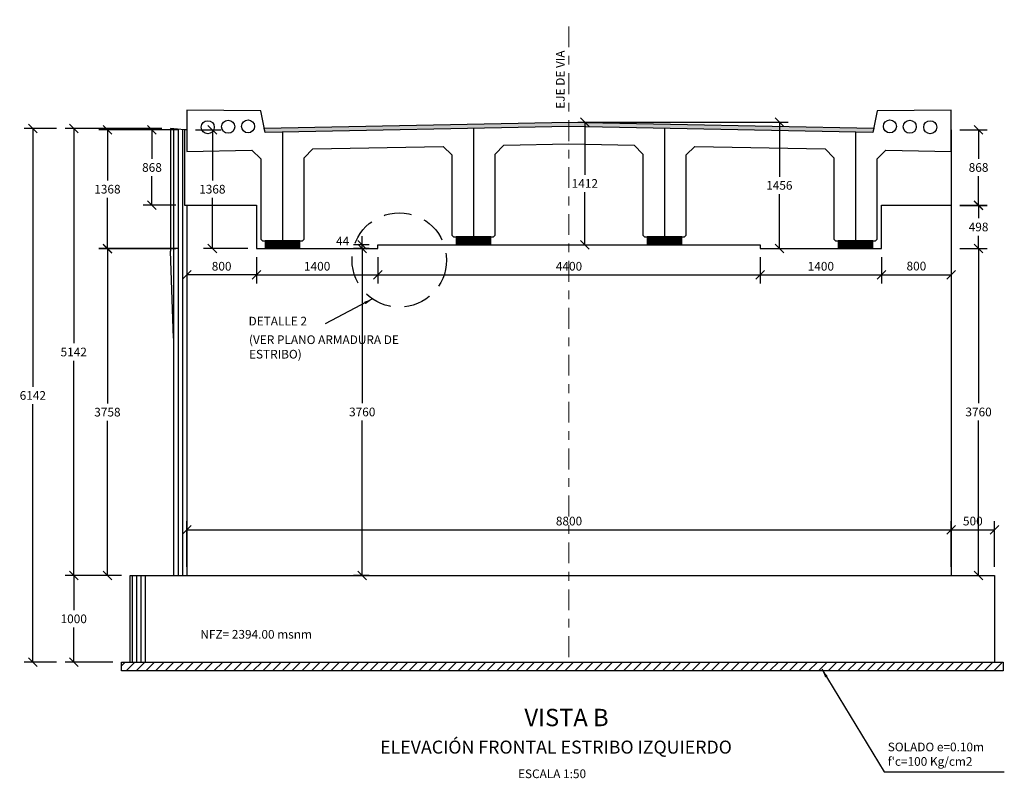
# Model space of a CAD drawing. Units: metres. Extents: x 355136 to 355267, y 8390235 to 8390292.
# Drawn here: x 355218 to 355229, y 8390249 to 8390258 of the extents above; entities that cross this region are included whole.
import ezdxf

# ---------------------------------------------------------------- set-up
doc = ezdxf.new("R2010")
doc.units = ezdxf.units.M
for name, pattern in [('ACAD_ISO10W100', [18, 12, -3, 0, -3]), ('CENTER', [50.8, 31.75, -6.35, 6.35, -6.35]), ('HIDDEN', [9.525, 6.35, -3.175])]:
    doc.linetypes.add(name, pattern=pattern)
for name, color, linetype in [('1- Acotados', 252, 'Continuous'), ('1- Losa', 30, 'Continuous'), ('1-Sombreasdo Solido', 254, 'Continuous'), ('23', 2, 'Continuous'), ('28', 8, 'Continuous'), ('2C', 3, 'Continuous'), ('2C @ 0.05', 3, 'Continuous'), ('A-ACOTACION', 55, 'Continuous'), ('A-ACOTADO-INDEMAT', 252, 'Continuous'), ('A-EJES', 1, 'CENTER'), ('a-Estribo', 3, 'Continuous'), ('A-ESTRIBOS', 3, 'Continuous'), ('A-TEXTOS-NOTAS-INDEMAT', 7, 'Continuous'), ('A-TEXTOS-SUBTITULOS-INDEMAT', 3, 'Continuous'), ('A-TEXTOS-TITULOS-INDEMAT', 4, 'Continuous'), ('G-ACHURADO', 1, 'Continuous'), ('hatch', 225, 'HIDDEN')]:
    doc.layers.add(name, color=color, linetype=linetype)
doc.layers.add('1-ESTRIBOS', color=3, linetype='Continuous', lineweight=40)
doc.layers.add('EJE_LINEA', color=1, linetype='Continuous', lineweight=40)
doc.styles.add('01COTAS', font='romans.shx')
doc.styles.add('50-NOTAS', font='romans.shx', dxfattribs={"height": 0.1})
doc.styles.add('50-SUBTITULO', font='arial.ttf', dxfattribs={"height": 150})
doc.styles.add('50-TITULO', font='txt', dxfattribs={"height": 0.2})
doc.dimstyles.new('DIM-50-CORTE', dxfattribs={"dimscale": 0.05, "dimtxt": 2, "dimasz": 2, "dimexe": 2, "dimexo": 2, "dimgap": 1, "dimtad": 1, "dimtih": 1, "dimtoh": 1, "dimdec": 0, "dimlfac": 1000, "dimdsep": 46, "dimtxsty": '01COTAS', "dimblk": 'OBLIQUE', "dimcen": 25, "dimclrd": 251, "dimclre": 251, "dimclrt": 7, "dimadec": 0, "dimazin": 0, "dimtfac": 1, "dimtdec": 0, "dimtmove": 2, "dimatfit": 3, "dimfxl": 1, "dimtolj": 1, "dimtzin": 0, "dimarcsym": 0})
doc.dimstyles.new('DIM-50-PLANTA', dxfattribs={"dimscale": 0.05, "dimtxt": 2, "dimasz": 2, "dimexe": 2, "dimexo": 2, "dimgap": 1, "dimtad": 1, "dimdec": 0, "dimlfac": 1000, "dimdsep": 46, "dimtxsty": '01COTAS', "dimblk": 'OBLIQUE', "dimcen": 25, "dimclrd": 251, "dimclre": 251, "dimclrt": 7, "dimadec": 0, "dimazin": 0, "dimtfac": 1, "dimtdec": 0, "dimtmove": 2, "dimatfit": 3, "dimfxl": 1, "dimtolj": 1, "dimtzin": 0, "dimarcsym": 0})

# ---------------------------------------------------------------- blocks, each defined once
blk = doc.blocks.new('_Oblique')
at = {"color": 0, "linetype": 'ByBlock', "lineweight": -2}
blk.add_line((-0.5, -0.5), (0.5, 0.5), dxfattribs=at)
blk = doc.blocks.new('*D3177')
at = {"layer": 'A-ACOTADO-INDEMAT', "color": 251, "lineweight": -2, "transparency": 16777216}
for p, q in [((355218.971, 8390251.481), (355218.322, 8390251.481)), ((355218.422, 8390251.481), (355218.422, 8390251.081)), ((355218.422, 8390250.481), (355218.422, 8390250.881)), ((355218.871, 8390250.481), (355218.322, 8390250.481))]:
    blk.add_line(p, q, dxfattribs=at)
at = {"layer": 'Defpoints', "color": 0, "transparency": 16777216}
for p in [(355219.071, 8390251.481), (355218.422, 8390250.481), (355218.971, 8390250.481)]:
    blk.add_point(p, dxfattribs=at)
at = {"layer": 'A-ACOTADO-INDEMAT', "color": 251, "lineweight": -2, "transparency": 16777216, "xscale": 0.1, "yscale": 0.1, "zscale": 0.1}
for p, rotation in [((355218.422, 8390251.481), 90), ((355218.422, 8390250.481), 270)]:
    blk.add_blockref('_Oblique', p, dxfattribs=dict(at, rotation=rotation))
at = {"layer": 'A-ACOTADO-INDEMAT', "color": 7, "transparency": 16777216, "insert": (355218.422, 8390250.981), "char_height": 0.1, "attachment_point": 5, "style": '01COTAS'}
blk.add_mtext('\\A1;1000', dxfattribs=at)
blk = doc.blocks.new('*D3178')
at = {"layer": 'A-ACOTADO-INDEMAT', "color": 251, "lineweight": -2, "transparency": 16777216}
for p, q in [((355219.438, 8390256.623), (355218.322, 8390256.623)), ((355218.422, 8390256.623), (355218.422, 8390254.152)), ((355218.422, 8390251.481), (355218.422, 8390253.952)), ((355218.971, 8390251.481), (355218.322, 8390251.481))]:
    blk.add_line(p, q, dxfattribs=at)
at = {"layer": 'Defpoints', "color": 0, "transparency": 16777216}
for p in [(355219.538, 8390256.623), (355218.422, 8390251.481), (355219.071, 8390251.481)]:
    blk.add_point(p, dxfattribs=at)
at = {"layer": 'A-ACOTADO-INDEMAT', "color": 251, "lineweight": -2, "transparency": 16777216, "xscale": 0.1, "yscale": 0.1, "zscale": 0.1}
for p, rotation in [((355218.422, 8390256.623), 90), ((355218.422, 8390251.481), 270)]:
    blk.add_blockref('_Oblique', p, dxfattribs=dict(at, rotation=rotation))
at = {"layer": 'A-ACOTADO-INDEMAT', "color": 7, "transparency": 16777216, "insert": (355218.422, 8390254.052), "char_height": 0.1, "attachment_point": 5, "style": '01COTAS'}
blk.add_mtext('\\A1;5142', dxfattribs=at)
blk = doc.blocks.new('*D3179')
at = {"layer": 'A-ACOTADO-INDEMAT', "color": 251, "lineweight": -2, "transparency": 16777216}
for p, q in [((355218.222, 8390256.623), (355217.851, 8390256.623)), ((355217.951, 8390256.623), (355217.951, 8390253.652)), ((355217.951, 8390250.481), (355217.951, 8390253.452)), ((355218.222, 8390250.481), (355217.851, 8390250.481))]:
    blk.add_line(p, q, dxfattribs=at)
at = {"layer": 'Defpoints', "color": 0, "transparency": 16777216}
for p in [(355217.951, 8390256.623), (355218.322, 8390256.623), (355218.322, 8390250.481)]:
    blk.add_point(p, dxfattribs=at)
at = {"layer": 'A-ACOTADO-INDEMAT', "color": 251, "lineweight": -2, "transparency": 16777216, "xscale": 0.1, "yscale": 0.1, "zscale": 0.1}
for p, rotation in [((355217.951, 8390256.623), 90), ((355217.951, 8390250.481), 270)]:
    blk.add_blockref('_Oblique', p, dxfattribs=dict(at, rotation=rotation))
at = {"layer": 'A-ACOTADO-INDEMAT', "color": 7, "transparency": 16777216, "insert": (355217.951, 8390253.552), "char_height": 0.1, "attachment_point": 5, "style": '01COTAS'}
blk.add_mtext('\\A1;6142', dxfattribs=at)
blk = doc.blocks.new('*D3180')
at = {"layer": 'A-ACOTADO-INDEMAT', "color": 251, "lineweight": -2, "transparency": 16777216}
for p, q in [((355221.825, 8390255.242), (355221.644, 8390255.242)), ((355221.744, 8390255.242), (355221.744, 8390253.462)), ((355221.744, 8390251.481), (355221.744, 8390253.262)), ((355221.825, 8390251.481), (355221.644, 8390251.481))]:
    blk.add_line(p, q, dxfattribs=at)
at = {"layer": 'Defpoints', "color": 0, "transparency": 16777216}
for p in [(355221.925, 8390255.242), (355221.744, 8390251.481), (355221.925, 8390251.481)]:
    blk.add_point(p, dxfattribs=at)
at = {"layer": 'A-ACOTADO-INDEMAT', "color": 251, "lineweight": -2, "transparency": 16777216, "xscale": 0.1, "yscale": 0.1, "zscale": 0.1}
for p, rotation in [((355221.744, 8390255.242), 90), ((355221.744, 8390251.481), 270)]:
    blk.add_blockref('_Oblique', p, dxfattribs=dict(at, rotation=rotation))
at = {"layer": 'A-ACOTADO-INDEMAT', "color": 7, "transparency": 16777216, "insert": (355221.744, 8390253.362), "char_height": 0.1, "attachment_point": 5, "style": '01COTAS'}
blk.add_mtext('\\A1;3760', dxfattribs=at)
blk = doc.blocks.new('*D3181')
at = {"layer": 'A-ACOTADO-INDEMAT', "color": 251, "lineweight": -2, "transparency": 16777216}
for p, q in [((355219.725, 8390251.581), (355219.725, 8390252.106)), ((355228.525, 8390251.581), (355228.525, 8390252.106)), ((355219.725, 8390252.006), (355228.525, 8390252.006))]:
    blk.add_line(p, q, dxfattribs=at)
at = {"layer": 'Defpoints', "color": 0, "transparency": 16777216}
for p in [(355228.525, 8390252.006), (355219.725, 8390251.481), (355228.525, 8390251.481)]:
    blk.add_point(p, dxfattribs=at)
at = {"layer": 'A-ACOTADO-INDEMAT', "color": 251, "lineweight": -2, "transparency": 16777216, "xscale": 0.1, "yscale": 0.1, "zscale": 0.1, "rotation": 180}
blk.add_blockref('_Oblique', (355219.725, 8390252.006), dxfattribs=at)
at = {"layer": 'A-ACOTADO-INDEMAT', "color": 251, "lineweight": -2, "transparency": 16777216, "xscale": 0.1, "yscale": 0.1, "zscale": 0.1}
blk.add_blockref('_Oblique', (355228.525, 8390252.006), dxfattribs=at)
at = {"layer": 'A-ACOTADO-INDEMAT', "color": 7, "transparency": 16777216, "insert": (355224.125, 8390252.106), "char_height": 0.1, "attachment_point": 5, "style": '01COTAS'}
blk.add_mtext('\\A1;8800', dxfattribs=at)
blk = doc.blocks.new('*D3182')
at = {"layer": 'A-ACOTADO-INDEMAT', "color": 251, "lineweight": -2, "transparency": 16777216}
for p, q in [((355219.597, 8390255.24), (355218.71, 8390255.24)), ((355218.81, 8390255.24), (355218.81, 8390253.46)), ((355218.81, 8390251.481), (355218.81, 8390253.26)), ((355218.971, 8390251.481), (355218.71, 8390251.481))]:
    blk.add_line(p, q, dxfattribs=at)
at = {"layer": 'Defpoints', "color": 0, "transparency": 16777216}
for p in [(355219.697, 8390255.24), (355218.81, 8390251.481), (355219.071, 8390251.481)]:
    blk.add_point(p, dxfattribs=at)
at = {"layer": 'A-ACOTADO-INDEMAT', "color": 251, "lineweight": -2, "transparency": 16777216, "xscale": 0.1, "yscale": 0.1, "zscale": 0.1}
for p, rotation in [((355218.81, 8390255.24), 90), ((355218.81, 8390251.481), 270)]:
    blk.add_blockref('_Oblique', p, dxfattribs=dict(at, rotation=rotation))
at = {"layer": 'A-ACOTADO-INDEMAT', "color": 7, "transparency": 16777216, "insert": (355218.81, 8390253.36), "char_height": 0.1, "attachment_point": 5, "style": '01COTAS'}
blk.add_mtext('\\A1;3758', dxfattribs=at)
blk = doc.blocks.new('*D3185')
at = {"layer": 'A-ACOTADO-INDEMAT', "color": 251, "lineweight": -2, "transparency": 16777216}
for p, q in [((355220.525, 8390255.142), (355220.525, 8390254.839)), ((355221.925, 8390255.142), (355221.925, 8390254.839)), ((355220.525, 8390254.939), (355221.925, 8390254.939))]:
    blk.add_line(p, q, dxfattribs=at)
at = {"layer": 'Defpoints', "color": 0, "transparency": 16777216}
for p in [(355220.525, 8390255.242), (355221.925, 8390255.242), (355221.925, 8390254.939)]:
    blk.add_point(p, dxfattribs=at)
at = {"layer": 'A-ACOTADO-INDEMAT', "color": 251, "lineweight": -2, "transparency": 16777216, "xscale": 0.1, "yscale": 0.1, "zscale": 0.1, "rotation": 180}
blk.add_blockref('_Oblique', (355220.525, 8390254.939), dxfattribs=at)
at = {"layer": 'A-ACOTADO-INDEMAT', "color": 251, "lineweight": -2, "transparency": 16777216, "xscale": 0.1, "yscale": 0.1, "zscale": 0.1}
blk.add_blockref('_Oblique', (355221.925, 8390254.939), dxfattribs=at)
at = {"layer": 'A-ACOTADO-INDEMAT', "color": 7, "transparency": 16777216, "insert": (355221.225, 8390255.039), "char_height": 0.1, "attachment_point": 5, "style": '01COTAS'}
blk.add_mtext('\\A1;1400', dxfattribs=at)
blk = doc.blocks.new('*D3186')
at = {"layer": 'A-ACOTADO-INDEMAT', "color": 251, "lineweight": -2, "transparency": 16777216}
for p, q in [((355221.925, 8390255.142), (355221.925, 8390254.839)), ((355226.325, 8390255.142), (355226.325, 8390254.839)), ((355221.925, 8390254.939), (355226.325, 8390254.939))]:
    blk.add_line(p, q, dxfattribs=at)
at = {"layer": 'Defpoints', "color": 0, "transparency": 16777216}
for p in [(355221.925, 8390255.242), (355226.325, 8390255.242), (355226.325, 8390254.939)]:
    blk.add_point(p, dxfattribs=at)
at = {"layer": 'A-ACOTADO-INDEMAT', "color": 251, "lineweight": -2, "transparency": 16777216, "xscale": 0.1, "yscale": 0.1, "zscale": 0.1, "rotation": 180}
blk.add_blockref('_Oblique', (355221.925, 8390254.939), dxfattribs=at)
at = {"layer": 'A-ACOTADO-INDEMAT', "color": 251, "lineweight": -2, "transparency": 16777216, "xscale": 0.1, "yscale": 0.1, "zscale": 0.1}
blk.add_blockref('_Oblique', (355226.325, 8390254.939), dxfattribs=at)
at = {"layer": 'A-ACOTADO-INDEMAT', "color": 7, "transparency": 16777216, "insert": (355224.125, 8390255.039), "char_height": 0.1, "attachment_point": 5, "style": '01COTAS'}
blk.add_mtext('\\A1;4400', dxfattribs=at)
blk = doc.blocks.new('*D3187')
at = {"layer": 'A-ACOTADO-INDEMAT', "color": 251, "lineweight": -2, "transparency": 16777216}
for p, q in [((355226.325, 8390255.142), (355226.325, 8390254.839)), ((355227.725, 8390255.14), (355227.725, 8390254.839)), ((355226.325, 8390254.939), (355227.725, 8390254.939))]:
    blk.add_line(p, q, dxfattribs=at)
at = {"layer": 'Defpoints', "color": 0, "transparency": 16777216}
for p in [(355226.325, 8390255.242), (355227.725, 8390255.24), (355227.725, 8390254.939)]:
    blk.add_point(p, dxfattribs=at)
at = {"layer": 'A-ACOTADO-INDEMAT', "color": 251, "lineweight": -2, "transparency": 16777216, "xscale": 0.1, "yscale": 0.1, "zscale": 0.1, "rotation": 180}
blk.add_blockref('_Oblique', (355226.325, 8390254.939), dxfattribs=at)
at = {"layer": 'A-ACOTADO-INDEMAT', "color": 251, "lineweight": -2, "transparency": 16777216, "xscale": 0.1, "yscale": 0.1, "zscale": 0.1}
blk.add_blockref('_Oblique', (355227.725, 8390254.939), dxfattribs=at)
at = {"layer": 'A-ACOTADO-INDEMAT', "color": 7, "transparency": 16777216, "insert": (355227.025, 8390255.039), "char_height": 0.1, "attachment_point": 5, "style": '01COTAS'}
blk.add_mtext('\\A1;1400', dxfattribs=at)
blk = doc.blocks.new('*D3188')
at = {"layer": 'Defpoints', "color": 251, "linetype": 'Continuous', "lineweight": -2, "transparency": 16777216}
for p, q in [((355221.744, 8390255.286), (355221.744, 8390255.386)), ((355221.825, 8390255.286), (355221.644, 8390255.286)), ((355221.744, 8390255.242), (355221.744, 8390255.286)), ((355221.825, 8390255.242), (355221.644, 8390255.242)), ((355221.744, 8390255.242), (355221.744, 8390255.142))]:
    blk.add_line(p, q, dxfattribs=at)
at = {"layer": 'Defpoints', "color": 0, "linetype": 'Continuous', "transparency": 16777216}
for p in [(355221.744, 8390255.286), (355221.925, 8390255.286), (355221.925, 8390255.242)]:
    blk.add_point(p, dxfattribs=at)
at = {"layer": 'Defpoints', "color": 251, "linetype": 'Continuous', "lineweight": -2, "transparency": 16777216, "xscale": 0.1, "yscale": 0.1, "zscale": 0.1}
for p, rotation in [((355221.744, 8390255.286), 270), ((355221.744, 8390255.242), 90)]:
    blk.add_blockref('_Oblique', p, dxfattribs=dict(at, rotation=rotation))
at = {"layer": 'Defpoints', "color": 7, "linetype": 'Continuous', "transparency": 16777216, "insert": (355221.519, 8390255.33), "char_height": 0.1, "attachment_point": 5, "style": '01COTAS'}
blk.add_mtext('\\A1;44', dxfattribs=at)
blk = doc.blocks.new('*D3189')
at = {"layer": 'A-ACOTADO-INDEMAT', "color": 251, "lineweight": -2, "transparency": 16777216}
for p, q in [((355228.625, 8390255.242), (355228.941, 8390255.242)), ((355228.841, 8390255.242), (355228.841, 8390253.462)), ((355228.841, 8390251.481), (355228.841, 8390253.262)), ((355228.625, 8390251.481), (355228.941, 8390251.481))]:
    blk.add_line(p, q, dxfattribs=at)
at = {"layer": 'Defpoints', "color": 0, "transparency": 16777216}
for p in [(355228.525, 8390255.242), (355228.525, 8390251.481), (355228.841, 8390251.481)]:
    blk.add_point(p, dxfattribs=at)
at = {"layer": 'A-ACOTADO-INDEMAT', "color": 251, "lineweight": -2, "transparency": 16777216, "xscale": 0.1, "yscale": 0.1, "zscale": 0.1}
for p, rotation in [((355228.841, 8390255.242), 90), ((355228.841, 8390251.481), 270)]:
    blk.add_blockref('_Oblique', p, dxfattribs=dict(at, rotation=rotation))
at = {"layer": 'A-ACOTADO-INDEMAT', "color": 7, "transparency": 16777216, "insert": (355228.841, 8390253.362), "char_height": 0.1, "attachment_point": 5, "style": '01COTAS'}
blk.add_mtext('\\A1;3760', dxfattribs=at)
blk = doc.blocks.new('*D3190')
at = {"layer": 'Defpoints', "color": 251, "linetype": 'Continuous', "lineweight": -2, "transparency": 16777216}
for p, q in [((355228.525, 8390251.581), (355228.525, 8390252.106)), ((355229.025, 8390251.581), (355229.025, 8390252.106)), ((355228.525, 8390252.006), (355229.025, 8390252.006))]:
    blk.add_line(p, q, dxfattribs=at)
at = {"layer": 'Defpoints', "color": 0, "linetype": 'Continuous', "transparency": 16777216}
for p in [(355229.025, 8390252.006), (355228.525, 8390251.481), (355229.025, 8390251.481)]:
    blk.add_point(p, dxfattribs=at)
at = {"layer": 'Defpoints', "color": 251, "linetype": 'Continuous', "lineweight": -2, "transparency": 16777216, "xscale": 0.1, "yscale": 0.1, "zscale": 0.1, "rotation": 180}
blk.add_blockref('_Oblique', (355228.525, 8390252.006), dxfattribs=at)
at = {"layer": 'Defpoints', "color": 251, "linetype": 'Continuous', "lineweight": -2, "transparency": 16777216, "xscale": 0.1, "yscale": 0.1, "zscale": 0.1}
blk.add_blockref('_Oblique', (355229.025, 8390252.006), dxfattribs=at)
at = {"layer": 'Defpoints', "color": 7, "linetype": 'Continuous', "transparency": 16777216, "insert": (355228.775, 8390252.106), "char_height": 0.1, "attachment_point": 5, "style": '01COTAS'}
blk.add_mtext('\\A1;500', dxfattribs=at)
blk = doc.blocks.new('*D3191')
at = {"layer": 'A-ACOTADO-INDEMAT', "color": 251, "lineweight": -2, "transparency": 16777216}
for p, q in [((355228.625, 8390256.61), (355228.941, 8390256.61)), ((355228.841, 8390256.61), (355228.841, 8390256.276)), ((355228.841, 8390255.742), (355228.841, 8390256.076)), ((355228.625, 8390255.742), (355228.941, 8390255.742))]:
    blk.add_line(p, q, dxfattribs=at)
at = {"layer": 'Defpoints', "color": 0, "transparency": 16777216}
for p in [(355228.525, 8390256.61), (355228.525, 8390255.742), (355228.841, 8390255.742)]:
    blk.add_point(p, dxfattribs=at)
at = {"layer": 'A-ACOTADO-INDEMAT', "color": 251, "lineweight": -2, "transparency": 16777216, "xscale": 0.1, "yscale": 0.1, "zscale": 0.1}
for p, rotation in [((355228.841, 8390256.61), 90), ((355228.841, 8390255.742), 270)]:
    blk.add_blockref('_Oblique', p, dxfattribs=dict(at, rotation=rotation))
at = {"layer": 'A-ACOTADO-INDEMAT', "color": 7, "transparency": 16777216, "insert": (355228.841, 8390256.176), "char_height": 0.1, "attachment_point": 5, "style": '01COTAS'}
blk.add_mtext('\\A1;868', dxfattribs=at)
blk = doc.blocks.new('A$C191C2413')
at = {"layer": '28'}
h = blk.add_hatch(dxfattribs=at)
h.set_pattern_fill('STEEL', color=256, scale=0.05, angle=90, style=0)
h.set_pattern_definition([(135, (-834758.892498, -9077366.502443), (-0.004419417382416, -0.004419417382416), []), (135, (-834758.895623, -9077366.502443), (-0.004419417382416, -0.004419417382416), [])])
h.paths.add_polyline_path([(0.394, 0.081), (0.394, 0.084), (0.006, 0.084), (0.006, 0.081)])
h = blk.add_hatch(dxfattribs=at)
h.set_pattern_fill('STEEL', color=256, scale=0.05, angle=90, style=0)
h.set_pattern_definition([(135, (-834758.892498, -9077366.517443), (-0.004419417382416, -0.004419417382416), []), (135, (-834758.895623, -9077366.517443), (-0.004419417382416, -0.004419417382416), [])])
h.paths.add_polyline_path([(0.394, 0.066), (0.394, 0.069), (0.006, 0.069), (0.006, 0.066)])
h = blk.add_hatch(dxfattribs=at)
h.set_pattern_fill('STEEL', color=256, scale=0.05, angle=90, style=0)
h.set_pattern_definition([(135, (-834758.892498, -9077366.532443), (-0.004419417382416, -0.004419417382416), []), (135, (-834758.895623, -9077366.532443), (-0.004419417382416, -0.004419417382416), [])])
h.paths.add_polyline_path([(0.394, 0.051), (0.394, 0.054), (0.006, 0.054), (0.006, 0.051)])
h = blk.add_hatch(dxfattribs=at)
h.set_pattern_fill('STEEL', color=256, scale=0.05, angle=90, style=0)
h.set_pattern_definition([(135, (-834758.892498, -9077366.547443), (-0.004419417382416, -0.004419417382416), []), (135, (-834758.895623, -9077366.547443), (-0.004419417382416, -0.004419417382416), [])])
h.paths.add_polyline_path([(0.394, 0.036), (0.394, 0.039), (0.006, 0.039), (0.006, 0.036)])
h = blk.add_hatch(dxfattribs=at)
h.set_pattern_fill('STEEL', color=256, scale=0.05, angle=90, style=0)
h.set_pattern_definition([(135, (-834758.892498, -9077366.562443), (-0.004419417382416, -0.004419417382416), []), (135, (-834758.895623, -9077366.562443), (-0.004419417382416, -0.004419417382416), [])])
h.paths.add_polyline_path([(0.394, 0.021), (0.394, 0.024), (0.006, 0.024), (0.006, 0.021)])
h = blk.add_hatch(dxfattribs=at)
h.set_pattern_fill('STEEL', color=256, scale=0.05, angle=90, style=0)
h.set_pattern_definition([(135, (-834758.892498, -9077366.577443), (-0.004419417382416, -0.004419417382416), []), (135, (-834758.895623, -9077366.577443), (-0.004419417382416, -0.004419417382416), [])])
h.paths.add_polyline_path([(0.394, 0.006), (0.394, 0.009), (0.006, 0.009), (0.006, 0.006)])
at = {"layer": '2C'}
blk.add_lwpolyline([(0.4, 0.09), (0, 0.09), (0, 0), (0.4, 0)], close=True, dxfattribs=at)
at = {"layer": 'hatch', "color": 1, "linetype": 'ByBlock'}
for points in [[(0.006, 0.084), (0.394, 0.084), (0.394, 0.081), (0.006, 0.081)], [(0.006, 0.069), (0.394, 0.069), (0.394, 0.066), (0.006, 0.066)], [(0.006, 0.054), (0.394, 0.054), (0.394, 0.051), (0.006, 0.051)], [(0.006, 0.039), (0.394, 0.039), (0.394, 0.036), (0.006, 0.036)], [(0.006, 0.024), (0.394, 0.024), (0.394, 0.021), (0.006, 0.021)], [(0.006, 0.009), (0.394, 0.009), (0.394, 0.006), (0.006, 0.006)]]:
    blk.add_lwpolyline(points, close=True, dxfattribs=at)
blk = doc.blocks.new('*D3212')
at = {"layer": 'A-ACOTADO-INDEMAT', "color": 251, "lineweight": -2, "transparency": 16777216}
for p, q in [((355219.597, 8390256.61), (355218.71, 8390256.61)), ((355218.81, 8390256.61), (355218.81, 8390256.026)), ((355218.81, 8390255.242), (355218.81, 8390255.826)), ((355219.625, 8390255.242), (355218.71, 8390255.242))]:
    blk.add_line(p, q, dxfattribs=at)
at = {"layer": 'Defpoints', "color": 0, "transparency": 16777216}
for p in [(355218.81, 8390256.61), (355219.697, 8390256.61), (355219.725, 8390255.242)]:
    blk.add_point(p, dxfattribs=at)
at = {"layer": 'A-ACOTADO-INDEMAT', "color": 251, "lineweight": -2, "transparency": 16777216, "xscale": 0.1, "yscale": 0.1, "zscale": 0.1}
for p, rotation in [((355218.81, 8390256.61), 90), ((355218.81, 8390255.242), 270)]:
    blk.add_blockref('_Oblique', p, dxfattribs=dict(at, rotation=rotation))
at = {"layer": 'A-ACOTADO-INDEMAT', "color": 7, "transparency": 16777216, "insert": (355218.81, 8390255.926), "char_height": 0.1, "attachment_point": 5, "style": '01COTAS'}
blk.add_mtext('\\A1;1368', dxfattribs=at)
blk = doc.blocks.new('*D3213')
at = {"layer": 'A-ACOTADO-INDEMAT', "color": 251, "lineweight": -2, "transparency": 16777216}
for p, q in [((355227.725, 8390255.142), (355227.725, 8390254.841)), ((355228.525, 8390255.142), (355228.525, 8390254.841)), ((355227.725, 8390254.941), (355228.525, 8390254.941))]:
    blk.add_line(p, q, dxfattribs=at)
at = {"layer": 'Defpoints', "color": 0, "transparency": 16777216}
for p in [(355227.725, 8390255.242), (355228.525, 8390255.242), (355228.525, 8390254.941)]:
    blk.add_point(p, dxfattribs=at)
at = {"layer": 'A-ACOTADO-INDEMAT', "color": 251, "lineweight": -2, "transparency": 16777216, "xscale": 0.1, "yscale": 0.1, "zscale": 0.1, "rotation": 180}
blk.add_blockref('_Oblique', (355227.725, 8390254.941), dxfattribs=at)
at = {"layer": 'A-ACOTADO-INDEMAT', "color": 251, "lineweight": -2, "transparency": 16777216, "xscale": 0.1, "yscale": 0.1, "zscale": 0.1}
blk.add_blockref('_Oblique', (355228.525, 8390254.941), dxfattribs=at)
at = {"layer": 'A-ACOTADO-INDEMAT', "color": 7, "transparency": 16777216, "insert": (355228.125, 8390255.041), "char_height": 0.1, "attachment_point": 5, "style": '01COTAS'}
blk.add_mtext('\\A1;800', dxfattribs=at)
blk = doc.blocks.new('*D3214')
at = {"layer": 'A-ACOTADO-INDEMAT', "color": 251, "lineweight": -2, "transparency": 16777216}
for p, q in [((355228.625, 8390255.74), (355228.941, 8390255.74)), ((355228.841, 8390255.74), (355228.841, 8390255.591)), ((355228.841, 8390255.242), (355228.841, 8390255.391)), ((355228.625, 8390255.242), (355228.941, 8390255.242))]:
    blk.add_line(p, q, dxfattribs=at)
at = {"layer": 'Defpoints', "color": 0, "transparency": 16777216}
for p in [(355228.525, 8390255.74), (355228.525, 8390255.242), (355228.841, 8390255.242)]:
    blk.add_point(p, dxfattribs=at)
at = {"layer": 'A-ACOTADO-INDEMAT', "color": 251, "lineweight": -2, "transparency": 16777216, "xscale": 0.1, "yscale": 0.1, "zscale": 0.1}
for p, rotation in [((355228.841, 8390255.74), 90), ((355228.841, 8390255.242), 270)]:
    blk.add_blockref('_Oblique', p, dxfattribs=dict(at, rotation=rotation))
at = {"layer": 'A-ACOTADO-INDEMAT', "color": 7, "transparency": 16777216, "insert": (355228.841, 8390255.491), "char_height": 0.1, "attachment_point": 5, "style": '01COTAS'}
blk.add_mtext('\\A1;498', dxfattribs=at)
blk = doc.blocks.new('*D3220')
at = {"layer": 'A-ESTRIBOS', "color": 251, "linetype": 'Continuous', "lineweight": -2, "transparency": 16777216}
for p, q in [((355224.225, 8390256.698), (355224.407, 8390256.698)), ((355224.307, 8390256.698), (355224.307, 8390256.092)), ((355224.307, 8390255.286), (355224.307, 8390255.892)), ((355224.225, 8390255.286), (355224.407, 8390255.286))]:
    blk.add_line(p, q, dxfattribs=at)
at = {"layer": 'Defpoints', "color": 0, "linetype": 'Continuous', "transparency": 16777216}
for p in [(355224.125, 8390256.698), (355224.307, 8390256.698), (355224.125, 8390255.286)]:
    blk.add_point(p, dxfattribs=at)
at = {"layer": 'A-ESTRIBOS', "color": 251, "linetype": 'Continuous', "lineweight": -2, "transparency": 16777216, "xscale": 0.1, "yscale": 0.1, "zscale": 0.1}
for p, rotation in [((355224.307, 8390256.698), 90), ((355224.307, 8390255.286), 270)]:
    blk.add_blockref('_Oblique', p, dxfattribs=dict(at, rotation=rotation))
at = {"layer": 'A-ESTRIBOS', "color": 7, "linetype": 'Continuous', "transparency": 16777216, "insert": (355224.307, 8390255.992), "char_height": 0.1, "attachment_point": 5, "style": '01COTAS'}
blk.add_mtext('\\A1;1412', dxfattribs=at)
blk = doc.blocks.new('*D3221')
at = {"layer": 'A-ESTRIBOS', "color": 251, "linetype": 'Continuous', "lineweight": -2, "transparency": 16777216}
for p, q in [((355219.825, 8390256.61), (355220.118, 8390256.61)), ((355220.018, 8390256.61), (355220.018, 8390256.026)), ((355220.018, 8390255.242), (355220.018, 8390255.826)), ((355220.425, 8390255.242), (355219.918, 8390255.242))]:
    blk.add_line(p, q, dxfattribs=at)
at = {"layer": 'Defpoints', "color": 0, "linetype": 'Continuous', "transparency": 16777216}
for p in [(355219.725, 8390256.61), (355220.018, 8390255.242), (355220.525, 8390255.242)]:
    blk.add_point(p, dxfattribs=at)
at = {"layer": 'A-ESTRIBOS', "color": 251, "linetype": 'Continuous', "lineweight": -2, "transparency": 16777216, "xscale": 0.1, "yscale": 0.1, "zscale": 0.1}
for p, rotation in [((355220.018, 8390256.61), 90), ((355220.018, 8390255.242), 270)]:
    blk.add_blockref('_Oblique', p, dxfattribs=dict(at, rotation=rotation))
at = {"layer": 'A-ESTRIBOS', "color": 7, "linetype": 'Continuous', "transparency": 16777216, "insert": (355220.018, 8390255.926), "char_height": 0.1, "attachment_point": 5, "style": '01COTAS'}
blk.add_mtext('\\A1;1368', dxfattribs=at)
blk = doc.blocks.new('*D3222')
at = {"layer": 'A-ESTRIBOS', "color": 251, "linetype": 'Continuous', "lineweight": -2, "transparency": 16777216}
for p, q in [((355219.725, 8390255.142), (355219.725, 8390254.839)), ((355220.525, 8390255.142), (355220.525, 8390254.839)), ((355220.525, 8390254.939), (355219.725, 8390254.939))]:
    blk.add_line(p, q, dxfattribs=at)
at = {"layer": 'Defpoints', "color": 0, "linetype": 'Continuous', "transparency": 16777216}
for p in [(355219.725, 8390255.242), (355220.525, 8390255.242), (355219.725, 8390254.939)]:
    blk.add_point(p, dxfattribs=at)
at = {"layer": 'A-ESTRIBOS', "color": 251, "linetype": 'Continuous', "lineweight": -2, "transparency": 16777216, "xscale": 0.1, "yscale": 0.1, "zscale": 0.1, "rotation": 180}
blk.add_blockref('_Oblique', (355219.725, 8390254.939), dxfattribs=at)
at = {"layer": 'A-ESTRIBOS', "color": 251, "linetype": 'Continuous', "lineweight": -2, "transparency": 16777216, "xscale": 0.1, "yscale": 0.1, "zscale": 0.1}
blk.add_blockref('_Oblique', (355220.525, 8390254.939), dxfattribs=at)
at = {"layer": 'A-ESTRIBOS', "color": 7, "linetype": 'Continuous', "transparency": 16777216, "insert": (355220.125, 8390255.039), "char_height": 0.1, "attachment_point": 5, "style": '01COTAS'}
blk.add_mtext('\\A1;800', dxfattribs=at)
blk = doc.blocks.new('*D3266')
at = {"layer": 'A-ESTRIBOS', "color": 251, "linetype": 'Continuous', "lineweight": -2, "transparency": 16777216}
for p, q in [((355219.625, 8390256.61), (355219.223, 8390256.61)), ((355219.323, 8390256.61), (355219.323, 8390256.276)), ((355219.323, 8390255.742), (355219.323, 8390256.076)), ((355219.597, 8390255.742), (355219.223, 8390255.742))]:
    blk.add_line(p, q, dxfattribs=at)
at = {"layer": 'Defpoints', "color": 0, "linetype": 'Continuous', "transparency": 16777216}
for p in [(355219.323, 8390256.61), (355219.725, 8390256.61), (355219.697, 8390255.742)]:
    blk.add_point(p, dxfattribs=at)
at = {"layer": 'A-ESTRIBOS', "color": 251, "linetype": 'Continuous', "lineweight": -2, "transparency": 16777216, "xscale": 0.1, "yscale": 0.1, "zscale": 0.1}
for p, rotation in [((355219.323, 8390256.61), 90), ((355219.323, 8390255.742), 270)]:
    blk.add_blockref('_Oblique', p, dxfattribs=dict(at, rotation=rotation))
at = {"layer": 'A-ESTRIBOS', "color": 7, "linetype": 'Continuous', "transparency": 16777216, "insert": (355219.323, 8390256.176), "char_height": 0.1, "attachment_point": 5, "style": '01COTAS'}
blk.add_mtext('\\A1;868', dxfattribs=at)
blk = doc.blocks.new('*D3270')
at = {"layer": 'A-ESTRIBOS', "color": 251, "linetype": 'Continuous', "lineweight": -2, "transparency": 16777216}
for p, q in [((355224.225, 8390256.698), (355226.647, 8390256.698)), ((355226.547, 8390256.698), (355226.547, 8390256.07)), ((355226.547, 8390255.242), (355226.547, 8390255.87)), ((355226.425, 8390255.242), (355226.647, 8390255.242))]:
    blk.add_line(p, q, dxfattribs=at)
at = {"layer": 'Defpoints', "color": 0, "linetype": 'Continuous', "transparency": 16777216}
for p in [(355224.125, 8390256.698), (355226.547, 8390256.698), (355226.325, 8390255.242)]:
    blk.add_point(p, dxfattribs=at)
at = {"layer": 'A-ESTRIBOS', "color": 251, "linetype": 'Continuous', "lineweight": -2, "transparency": 16777216, "xscale": 0.1, "yscale": 0.1, "zscale": 0.1}
for p, rotation in [((355226.547, 8390256.698), 90), ((355226.547, 8390255.242), 270)]:
    blk.add_blockref('_Oblique', p, dxfattribs=dict(at, rotation=rotation))
at = {"layer": 'A-ESTRIBOS', "color": 7, "linetype": 'Continuous', "transparency": 16777216, "insert": (355226.547, 8390255.97), "char_height": 0.1, "attachment_point": 5, "style": '01COTAS'}
blk.add_mtext('\\A1;1456', dxfattribs=at)

msp = doc.modelspace()

# ---------------------------------------------------------------- hatches: boundary and pattern name
at = {"layer": '1-Sombreasdo Solido', "linetype": 'Continuous', "lineweight": -2}
h = msp.add_hatch(color=256, dxfattribs=at)
h.dxf.hatch_style = 1
h.paths.add_polyline_path([(355224.1246, 8390256.6478), (355224.1246, 8390256.6978), (355220.6146, 8390256.6276), (355220.6246, 8390256.5778)])
h.paths.add_polyline_path([(355224.1246, 8390256.6978), (355224.1246, 8390256.6478), (355227.6246, 8390256.5778), (355227.6345, 8390256.6276)])
at = {"layer": 'G-ACHURADO', "linetype": 'Continuous', "ltscale": 8}
h = msp.add_hatch(dxfattribs=at)
h.set_pattern_fill('ANSI31', color=256, scale=0.025)
h.set_pattern_definition([(45, (354917.216084, 8390253.4504), (-0.0561266, 0.0561266), [])])
h.paths.add_polyline_path([(355229.125, 8390250.4814), (355229.125, 8390250.3814), (355218.9712, 8390250.3814), (355218.9712, 8390250.4814)])

# ---------------------------------------------------------------- linework, layer by layer
at = {"lineweight": 0}
msp.add_lwpolyline([(355221.5498, 8390250.4814, 0, 0.06, 0), (355221.5498, 8390250.5576, 0, 0, 0), (355221.5498, 8390250.6862, 0, 0, 0), (355219.8611, 8390250.6862, 0, 0, 0)], format="xyseb", dxfattribs=at)
at = {"layer": '1- Acotados', "linetype": 'Continuous', "ltscale": 0.5}
for centre in [(355219.965, 8390256.6396), (355220.2002, 8390256.6443), (355220.4287, 8390256.6489), (355227.8204, 8390256.6489), (355228.049, 8390256.6443), (355228.2841, 8390256.6396)]:
    msp.add_circle(centre, 0.075, dxfattribs=at)
at = {"layer": '1- Losa', "linetype": 'ByBlock', "flags": 128}
msp.add_lwpolyline([(355219.7246, 8390256.3598), (355220.4746, 8390256.3748), (355220.5746, 8390256.2768), (355220.5746, 8390255.3518), (355220.5946, 8390255.3318), (355221.0546, 8390255.3318), (355221.0746, 8390255.3518), (355221.0746, 8390256.2868), (355221.1745, 8390256.3888), (355222.6745, 8390256.4188), (355222.7745, 8390256.3208), (355222.7746, 8390255.3958), (355222.7946, 8390255.3758), (355223.2546, 8390255.3758), (355223.2746, 8390255.3958), (355223.2745, 8390256.3308), (355223.3745, 8390256.4328), (355224.1246, 8390256.4478), (355224.8745, 8390256.4328), (355224.9745, 8390256.3308), (355224.9746, 8390255.3958), (355224.9946, 8390255.3758), (355225.4546, 8390255.3758), (355225.4746, 8390255.3958), (355225.4745, 8390256.3208), (355225.5745, 8390256.4188), (355227.0745, 8390256.3888), (355227.1745, 8390256.2868), (355227.1746, 8390255.3518), (355227.1946, 8390255.3318), (355227.6546, 8390255.3318), (355227.6746, 8390255.3518), (355227.6746, 8390256.2768), (355227.7745, 8390256.3748), (355228.5246, 8390256.3598), (355228.5246, 8390256.8363), (355227.6746, 8390256.8278), (355227.6246, 8390256.5778), (355224.1246, 8390256.6478), (355220.6246, 8390256.5778), (355220.5746, 8390256.8278), (355219.7246, 8390256.8363), (355219.7246, 8390256.3598)], dxfattribs=at)
at = {"layer": '1-ESTRIBOS', "color": 252, "linetype": 'Continuous', "lineweight": -2}
for p, q in [((355219.5715, 8390256.6204), (355219.5715, 8390254.2128)), ((355219.625, 8390256.6159), (355219.625, 8390251.4814)), ((355219.675, 8390256.6117), (355219.675, 8390251.4814)), ((355219.0934, 8390251.4814), (355219.0934, 8390250.4814)), ((355219.1434, 8390251.4814), (355219.1434, 8390250.4814)), ((355219.1934, 8390251.4814), (355219.1934, 8390250.4814))]:
    msp.add_line(p, q, dxfattribs=at)
at = {"layer": '23', "linetype": 'HIDDEN', "ltscale": 0.05}
msp.add_circle((355222.1707, 8390255.1107), 0.5435, dxfattribs=at)
at = {"layer": '28', "flags": 128}
msp.add_lwpolyline([(355220.6246, 8390256.5778), (355220.6146, 8390256.6276), (355224.1246, 8390256.6978), (355227.6345, 8390256.6276), (355227.6246, 8390256.5778), (355224.1246, 8390256.6478), (355220.6246, 8390256.5778), (355220.6146, 8390256.6276)], dxfattribs=at)
at = {"layer": 'A-EJES', "ltscale": 0.3}
for p, q in [((355223.0246, 8390256.6258), (355223.0246, 8390255.3758)), ((355225.2246, 8390256.6258), (355225.2246, 8390255.3758)), ((355220.8246, 8390256.5818), (355220.8246, 8390255.3318)), ((355227.4246, 8390256.5818), (355227.4246, 8390255.3318))]:
    msp.add_line(p, q, dxfattribs=at)
at = {"layer": 'a-Estribo', "linetype": 'Continuous'}
for p, q in [((355219.5378, 8390256.6232), (355219.5378, 8390255.2112)), ((355219.697, 8390256.6098), (355219.5378, 8390256.6232)), ((355219.697, 8390256.6098), (355219.697, 8390255.7418)), ((355228.5246, 8390256.6098), (355228.525, 8390251.4814)), ((355219.725, 8390255.7418), (355219.725, 8390251.4814)), ((355219.5715, 8390254.2112), (355219.5378, 8390255.2112)), ((355219.5715, 8390254.2112), (355219.5715, 8390251.4814)), ((355219.2434, 8390251.4814), (355219.2434, 8390250.4814)), ((355219.0712, 8390250.4814), (355229.025, 8390250.4814))]:
    msp.add_line(p, q, dxfattribs=at)
msp.add_lwpolyline([(355219.0712, 8390250.4814), (355219.0712, 8390251.4814), (355229.025, 8390251.4814), (355229.025, 8390250.4814)], dxfattribs=at)
at = {"layer": 'A-ESTRIBOS', "linetype": 'Continuous'}
msp.add_line((355219.7246, 8390256.6098), (355219.697, 8390256.6098), dxfattribs=at)
msp.add_lwpolyline([(355219.697, 8390255.7418), (355220.5246, 8390255.7418), (355220.5246, 8390255.2418), (355221.925, 8390255.2418), (355221.925, 8390255.2858), (355226.325, 8390255.2858), (355226.325, 8390255.2418), (355227.7246, 8390255.2418), (355227.7246, 8390255.7418), (355228.525, 8390255.7418)], dxfattribs=at)
at = {"layer": 'EJE_LINEA', "linetype": 'ACAD_ISO10W100', "lineweight": 5, "ltscale": 0.02}
msp.add_line((355224.1246, 8390250.54), (355224.1246, 8390257.8768), dxfattribs=at)
at = {"layer": 'G-ACHURADO', "linetype": 'Continuous', "ltscale": 8}
msp.add_lwpolyline([(355218.9712, 8390250.4814), (355229.125, 8390250.4814), (355229.125, 8390250.3814), (355218.9712, 8390250.3814)], close=True, dxfattribs=at)

# ---------------------------------------------------------------- block references
at = {"layer": '1-Sombreasdo Solido', "linetype": 'Continuous'}
for p in [(355222.8246, 8390255.2858), (355225.0246, 8390255.2858), (355220.6246, 8390255.2418), (355227.2246, 8390255.2418)]:
    msp.add_blockref('A$C191C2413', p, dxfattribs=at)

# ---------------------------------------------------------------- texts
at = {"layer": '2C @ 0.05', "color": 7, "char_height": 0.1, "attachment_point": 4, "style": '50-NOTAS'}
for s, insert, width in [('DETALLE 2', (355220.435, 8390254.3945), 1.52681), ('(VER PLANO ARMADURA DE ESTRIBO)', (355220.4403, 8390254.0971), 2.007189)]:
    msp.add_mtext(s, dxfattribs=dict(at, insert=insert, width=width))
at = {"layer": 'A-TEXTOS-NOTAS-INDEMAT', "style": '50-NOTAS'}
msp.add_text('EJE DE VIA', height=0.1, rotation=90, dxfattribs=at).set_placement((355224.0751, 8390256.8521))
at = {"layer": 'A-TEXTOS-NOTAS-INDEMAT', "linetype": 'Continuous', "lineweight": -2, "style": '50-NOTAS'}
msp.add_text('ESCALA 1:50', height=0.1, dxfattribs=at).set_placement((355223.5375, 8390249.1471))
at = {"layer": 'A-TEXTOS-NOTAS-INDEMAT', "char_height": 0.1, "width": 2.916561, "attachment_point": 4, "style": '50-NOTAS'}
for s, insert in [('NFZ= 2394.00 msnm', (355219.8799, 8390250.7896)), ("SOLADO e=0.10m\\Pf'c=100 Kg/cm2\\P ", (355227.7956, 8390249.4097))]:
    msp.add_mtext(s, dxfattribs=dict(at, insert=insert))
at = {"layer": 'A-TEXTOS-SUBTITULOS-INDEMAT', "style": '50-SUBTITULO'}
msp.add_text('ELEVACIÓN FRONTAL ESTRIBO IZQUIERDO', height=0.15, dxfattribs=at).set_placement((355221.9505, 8390249.4294))
at = {"layer": 'A-TEXTOS-TITULOS-INDEMAT', "style": '50-TITULO'}
msp.add_text('VISTA B', height=0.2, dxfattribs=at).set_placement((355223.612, 8390249.7449))

# ---------------------------------------------------------------- dimensions: what is measured, and where the dimension line sits
at = {"layer": 'A-ACOTADO-INDEMAT'}
for base, p1, p2, picture, middle in [((355217.9512, 8390256.6232), (355218.3223, 8390250.4814), (355218.3223, 8390256.6232), '*D3179', (355217.9512, 8390253.5523)), ((355218.4223, 8390251.4814), (355219.5378, 8390256.6232), (355219.0712, 8390251.4814), '*D3178', (355218.4223, 8390254.0523)), ((355218.8096, 8390256.6098), (355219.725, 8390255.2418), (355219.697, 8390256.6098), '*D3212', (355218.8096, 8390255.9258)), ((355228.8411, 8390255.7418), (355228.5246, 8390256.6098), (355228.525, 8390255.7418), '*D3191', (355228.8411, 8390256.1758)), ((355228.8411, 8390255.2418), (355228.5246, 8390255.7396), (355228.525, 8390255.2418), '*D3214', (355228.8411, 8390255.4907)), ((355218.8096, 8390251.4814), (355219.697, 8390255.2396), (355219.0712, 8390251.4814), '*D3182', (355218.8096, 8390253.3605)), ((355221.7443, 8390251.4814), (355221.925, 8390255.2418), (355221.925, 8390251.4814), '*D3180', (355221.7443, 8390253.3616)), ((355228.8411, 8390251.4814), (355228.5247, 8390255.2418), (355228.525, 8390251.4814), '*D3189', (355228.8411, 8390253.3616)), ((355218.4223, 8390250.4814), (355219.0712, 8390251.4814), (355218.9712, 8390250.4814), '*D3177', (355218.4223, 8390250.9814))]:
    dim = msp.add_linear_dim(base=base, p1=p1, p2=p2, angle=90, dimstyle='DIM-50-CORTE', dxfattribs=at)
    dim.commit()
    dim.dimension.update_dxf_attribs({"geometry": picture, "text_midpoint": middle})
for base, p1, p2, picture, middle in [((355221.925, 8390254.9388), (355220.5246, 8390255.2418), (355221.925, 8390255.2418), '*D3185', (355221.2248, 8390255.0388)), ((355226.325, 8390254.9388), (355221.925, 8390255.2418), (355226.325, 8390255.2418), '*D3186', (355224.125, 8390255.0388)), ((355227.7246, 8390254.9388), (355226.325, 8390255.2418), (355227.7246, 8390255.2396), '*D3187', (355227.0248, 8390255.0388)), ((355228.525, 8390254.941), (355227.7246, 8390255.2418), (355228.525, 8390255.2418), '*D3213', (355228.1248, 8390255.041)), ((355228.525, 8390252.006), (355219.725, 8390251.4814), (355228.525, 8390251.4814), '*D3181', (355224.125, 8390252.106))]:
    dim = msp.add_linear_dim(base=base, p1=p1, p2=p2, dimstyle='DIM-50-PLANTA', dxfattribs=at)
    dim.commit()
    dim.dimension.update_dxf_attribs({"geometry": picture, "text_midpoint": middle})
at = {"layer": 'A-ESTRIBOS', "linetype": 'Continuous'}
for base, p1, p2, picture, middle in [((355224.3068, 8390256.6979), (355224.1246, 8390255.2858), (355224.1246, 8390256.6979), '*D3220', (355224.3068, 8390255.9918)), ((355226.5473, 8390256.6979), (355226.325, 8390255.2418), (355224.1246, 8390256.6979), '*D3270', (355226.5473, 8390255.9698)), ((355219.3226, 8390256.6098), (355219.697, 8390255.7418), (355219.7246, 8390256.6098), '*D3266', (355219.3226, 8390256.1758)), ((355220.0181, 8390255.2418), (355219.7246, 8390256.6098), (355220.5246, 8390255.2418), '*D3221', (355220.0181, 8390255.9258))]:
    dim = msp.add_linear_dim(base=base, p1=p1, p2=p2, angle=90, dimstyle='DIM-50-CORTE', dxfattribs=at)
    dim.commit()
    dim.dimension.update_dxf_attribs({"geometry": picture, "text_midpoint": middle})
dim = msp.add_linear_dim(base=(355219.725, 8390254.9388), p1=(355220.5246, 8390255.2418), p2=(355219.725, 8390255.2418), dimstyle='DIM-50-CORTE', dxfattribs=at)
dim.commit()
dim.dimension.update_dxf_attribs({"geometry": '*D3222', "text_midpoint": (355220.1248, 8390255.0388)})
at = {"layer": 'Defpoints', "linetype": 'Continuous'}
dim = msp.add_linear_dim(base=(355221.7443, 8390255.2858), p1=(355221.925, 8390255.2418), p2=(355221.925, 8390255.2858), angle=90, dimstyle='DIM-50-CORTE', dxfattribs=at)
dim.commit()
dim.dimension.update_dxf_attribs({"geometry": '*D3188', "text_midpoint": (355221.5193, 8390255.3304), "dimtype": 160})
dim = msp.add_linear_dim(base=(355229.025, 8390252.006), p1=(355228.525, 8390251.4814), p2=(355229.025, 8390251.4814), dimstyle='DIM-50-CORTE', dxfattribs=at)
dim.commit()
dim.dimension.update_dxf_attribs({"geometry": '*D3190', "text_midpoint": (355228.775, 8390252.106)})

# ---------------------------------------------------------------- leaders
at = {"layer": 'A-ACOTACION'}
msp.add_leader([(355221.8631, 8390254.6626), (355221.3169, 8390254.3758)], dimstyle='DIM-50-CORTE', dxfattribs=at)
at = {"layer": 'A-ACOTADO-INDEMAT'}
msp.add_leader([(355227.0369, 8390250.3996), (355227.7551, 8390249.2198), (355229.1374, 8390249.2198)], dimstyle='DIM-50-CORTE', dxfattribs=at)

doc.saveas('drawing.dxf')
